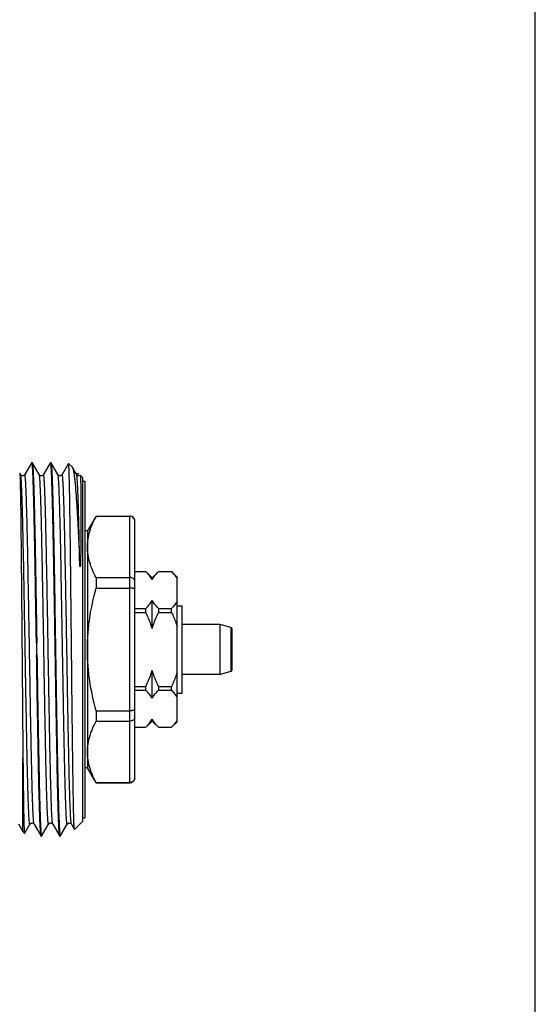
# Model space of a CAD drawing. Units: millimetres. Extents: x 0 to 420, y 0 to 297.
# Drawn here: x 379 to 420, y 146 to 225 of the extents above; entities that cross this region are included whole.
import ezdxf

# ---------------------------------------------------------------- set-up
doc = ezdxf.new("R2010")
doc.units = ezdxf.units.MM
doc.header["$LTSCALE"] = 23.1
doc.layers.get('0').update_dxf_attribs({"linetype": 'CONTINUOUS'})
doc.layers.add('A_STD', color=7, linetype='CONTINUOUS')
doc.layers.add('BEARBEITUNG', color=7, linetype='CONTINUOUS')

msp = doc.modelspace()

# ---------------------------------------------------------------- linework, layer by layer
at = {"color": 7, "linetype": 'Continuous'}
for p, q in [((420, 0), (420, 297)), ((379.567, 188.988), (379.004, 188.013)), ((379.574, 188.994), (379.567, 188.988)), ((379.601, 188.994), (379.608, 188.988)), ((380.171, 188.013), (379.608, 188.988)), ((381.067, 188.988), (380.504, 188.013)), ((381.101, 188.994), (381.108, 188.988)), ((381.671, 188.013), (381.108, 188.988)), ((382.52, 188.906), (382.004, 188.013)), ((378.671, 188.013), (378.61, 188.119)), ((382.825, 188.606), (382.841, 188.585)), ((383.171, 188.013), (382.841, 188.585)), ((383.178, 188.002), (383.171, 188.013)), ((384.725, 184.686), (384.037, 183.494)), ((384.73, 184.694), (387.437, 184.694)), ((384.73, 184.694), (384.73, 184.683)), ((384.73, 184.683), (387.437, 184.683)), ((387.437, 163.294), (387.437, 184.694)), ((387.837, 163.694), (387.837, 184.294)), ((384.037, 183.494), (383.837, 183.494)), ((384.037, 183.494), (384.037, 164.494)), ((387.837, 180.244), (388.737, 180.244)), ((387.837, 180.242), (388.737, 180.242)), ((389.237, 179.744), (388.737, 180.244)), ((388.737, 180.242), (388.737, 180.244)), ((389.737, 180.244), (389.237, 179.744)), ((389.737, 180.244), (390.787, 180.244)), ((389.737, 180.244), (389.737, 180.242)), ((389.737, 180.242), (390.787, 180.242)), ((390.787, 180.244), (391.237, 179.794)), ((390.787, 180.242), (390.787, 180.244)), ((384.73, 179.76), (387.437, 179.76)), ((384.73, 179.76), (384.73, 178.918)), ((389.237, 179.596), (389.237, 179.744)), ((391.237, 168.194), (391.237, 179.794)), ((384.73, 178.918), (387.437, 178.918)), ((389.237, 175.671), (389.237, 177.919)), ((387.837, 177.273), (388.737, 177.273)), ((387.837, 176.963), (388.737, 176.963)), ((388.737, 176.963), (388.737, 177.273)), ((389.737, 177.273), (390.787, 177.273)), ((389.737, 177.273), (389.737, 176.963)), ((389.737, 176.963), (390.787, 176.963)), ((390.787, 176.963), (390.787, 177.273)), ((391.237, 177.494), (391.637, 177.494)), ((391.637, 170.494), (391.637, 177.494)), ((394.704, 175.994), (391.637, 175.994)), ((395.563, 175.764), (394.704, 175.994)), ((394.704, 171.994), (394.704, 175.994)), ((395.563, 175.764), (395.563, 172.224)), ((395.637, 175.667), (395.637, 172.321)), ((379.945, 174.494), (379.964, 174.494)), ((379.961, 173.494), (379.979, 173.494)), ((389.237, 170.07), (389.237, 172.317)), ((395.563, 172.224), (394.704, 171.994)), ((394.704, 171.994), (391.637, 171.994)), ((387.837, 171.026), (388.737, 171.026)), ((387.837, 170.715), (388.737, 170.715)), ((388.737, 170.715), (388.737, 171.026)), ((389.737, 171.026), (390.787, 171.026)), ((389.737, 171.026), (389.737, 170.715)), ((389.737, 170.715), (390.787, 170.715)), ((390.787, 170.715), (390.787, 171.026)), ((391.237, 170.494), (391.637, 170.494)), ((384.73, 169.071), (387.437, 169.071)), ((384.73, 169.071), (384.73, 168.229)), ((389.237, 168.244), (388.737, 167.744)), ((389.237, 168.244), (389.237, 168.393)), ((389.737, 167.744), (389.237, 168.244)), ((384.73, 168.229), (387.437, 168.229)), ((387.837, 167.747), (388.737, 167.747)), ((387.837, 167.744), (388.737, 167.744)), ((388.737, 167.744), (388.737, 167.747)), ((389.737, 167.747), (390.787, 167.747)), ((389.737, 167.747), (389.737, 167.744)), ((389.737, 167.744), (390.787, 167.744)), ((390.787, 167.744), (391.237, 168.194)), ((390.787, 167.744), (390.787, 167.747)), ((378.86, 159.394), (378.86, 165.273)), ((384.037, 164.494), (383.837, 164.494)), ((384.73, 163.294), (384.037, 164.494)), ((384.73, 163.305), (387.437, 163.305)), ((384.73, 163.305), (384.73, 163.294)), ((384.73, 163.294), (387.437, 163.294)), ((378.982, 159.214), (379.421, 159.975)), ((379.754, 159.975), (380.317, 159)), ((380.358, 159), (380.921, 159.975)), ((381.254, 159.975), (381.817, 159)), ((381.858, 159), (382.421, 159.975)), ((382.754, 159.975), (382.995, 159.558)), ((382.999, 159.556), (382.995, 159.558)), ((378.86, 159.394), (378.978, 159.213)), ((378.978, 159.213), (378.982, 159.214)), ((380.324, 158.994), (380.317, 159)), ((381.824, 158.994), (381.817, 159)), ((381.851, 158.994), (381.853, 158.995))]:
    msp.add_line(p, q, dxfattribs=at)
for points in [[(378.851, 187.92), (378.811, 187.921), (378.775, 187.93), (378.743, 187.944), (378.717, 187.962), (378.697, 187.979), (378.684, 187.994), (378.675, 188.006), (378.671, 188.013)], [(379.004, 188.013), (379.002, 188.01), (378.993, 187.997), (378.979, 187.98), (378.956, 187.96), (378.924, 187.94), (378.889, 187.927), (378.851, 187.92)], [(380.504, 188.013), (380.502, 188.01), (380.493, 187.998), (380.48, 187.981), (380.457, 187.961), (380.426, 187.941), (380.39, 187.927), (380.352, 187.92), (380.313, 187.921), (380.276, 187.93), (380.245, 187.943), (380.218, 187.961), (380.198, 187.979), (380.184, 187.994), (380.176, 188.006), (380.171, 188.013)], [(382.004, 188.013), (382.002, 188.01), (381.992, 187.996), (381.977, 187.978), (381.953, 187.958), (381.924, 187.94), (381.886, 187.926), (381.841, 187.919), (381.798, 187.923), (381.758, 187.937), (381.723, 187.957), (381.698, 187.978), (381.683, 187.996), (381.674, 188.009), (381.671, 188.013)], [(383.464, 187.966), (383.44, 187.949), (383.407, 187.933), (383.369, 187.922), (383.329, 187.919), (383.29, 187.925), (383.256, 187.938), (383.226, 187.955), (383.204, 187.973), (383.188, 187.989), (383.178, 188.002)], [(379.421, 159.975), (379.429, 159.988), (379.441, 160.003), (379.46, 160.021), (379.487, 160.041), (379.524, 160.058), (379.562, 160.067), (379.602, 160.069), (379.641, 160.061), (379.674, 160.048), (379.701, 160.032), (379.723, 160.014), (379.738, 159.998), (379.748, 159.985), (379.754, 159.975)], [(380.921, 159.975), (380.926, 159.983), (380.936, 159.996), (380.952, 160.014), (380.974, 160.032), (381.002, 160.049), (381.036, 160.062), (381.074, 160.069), (381.112, 160.067), (381.148, 160.059), (381.181, 160.045), (381.206, 160.028), (381.225, 160.012), (381.239, 159.997), (381.248, 159.984), (381.254, 159.975)], [(382.421, 159.975), (382.424, 159.98), (382.433, 159.993), (382.45, 160.012), (382.474, 160.032), (382.503, 160.049), (382.537, 160.062), (382.577, 160.069), (382.615, 160.067), (382.65, 160.058), (382.682, 160.044), (382.708, 160.027), (382.727, 160.01), (382.741, 159.994), (382.751, 159.98), (382.754, 159.975)]]:
    msp.add_lwpolyline(points, dxfattribs=at)
for centre, radius, start, end in [((387.437, 184.294), 0.4, 0, 90), ((395.537, 175.667), 0.1, 359.99994, 74.99998), ((405.95, 174.408), 26.005, 179.80964, 182.01331), ((353.975, 173.581), 26.005, 359.80964, 2.01331), ((395.537, 172.321), 0.1, 285.00002, 0.00006), ((387.437, 163.694), 0.4, 270, 360), ((387.446, 163.701), 0.392, 353.81113, 359.99096), ((380.421, 159.038), 0.0855, 199.86958, 201.63387)]:
    msp.add_arc(centre, radius, start, end, dxfattribs=at)
for points, knots in [([(379.58, 188.988), (379.58, 188.989), (379.578, 188.992), (379.576, 188.994), (379.574, 188.994)], [0, 0, 0, 0, 0.337603, 1, 1, 1, 1]), ([(379.614, 188.776), (379.61, 188.82), (379.602, 188.888), (379.592, 188.956), (379.584, 188.979)], [0, 0, 0, 0, 0.642397, 1, 1, 1, 1]), ([(379.608, 188.988), (379.614, 188.978), (379.622, 188.941), (379.633, 188.872), (379.643, 188.769), (379.654, 188.634), (379.665, 188.466), (379.681, 188.178), (379.7, 187.74), (379.722, 187.123), (379.745, 186.39), (379.767, 185.546), (379.789, 184.6), (379.812, 183.559), (379.842, 182.01), (379.88, 179.913), (379.924, 177.259), (379.953, 175.429), (379.968, 174.494)], [0, 0, 0, 0, 0.002615, 0.007468, 0.014585, 0.023964, 0.035586, 0.049424, 0.083636, 0.126298, 0.177039, 0.235402, 0.300877, 0.372873, 0.450757, 0.621365, 0.806632, 1, 1, 1, 1]), ([(379.941, 174.494), (379.914, 176.159), (379.875, 178.588), (379.82, 181.706), (379.78, 183.752), (379.741, 185.515), (379.702, 186.941), (379.667, 187.901), (379.638, 188.47), (379.623, 188.686), (379.614, 188.776)], [0, 0, 0, 0, 0.349644, 0.510171, 0.654828, 0.779406, 0.880282, 0.954526, 0.980957, 1, 1, 1, 1]), ([(381.08, 188.989), (381.079, 188.99), (381.078, 188.992), (381.075, 188.994), (381.074, 188.994)], [0, 0, 0, 0, 0.334459, 1, 1, 1, 1]), ([(381.115, 188.766), (381.111, 188.813), (381.103, 188.884), (381.093, 188.956), (381.084, 188.98)], [0, 0, 0, 0, 0.646653, 1, 1, 1, 1]), ([(381.108, 188.988), (381.114, 188.978), (381.121, 188.945), (381.126, 188.913), (381.129, 188.892)], [0, 0, 0, 0, 0.353902, 1, 1, 1, 1]), ([(381.129, 188.892), (381.139, 188.821), (381.154, 188.639), (381.175, 188.308), (381.195, 187.863), (381.226, 187.052), (381.262, 185.789), (381.303, 184.002), (381.345, 181.896), (381.386, 179.54), (381.428, 177.007), (381.47, 174.378), (381.512, 171.737), (381.554, 169.168), (381.596, 166.752), (381.638, 164.567), (381.679, 162.681), (381.72, 161.155), (381.755, 160.131), (381.786, 159.528), (381.802, 159.3), (381.811, 159.206)], [0, 0, 0, 0, 0.007272, 0.018471, 0.033511, 0.052278, 0.100366, 0.161212, 0.232883, 0.313103, 0.399323, 0.488801, 0.578695, 0.666147, 0.748378, 0.822774, 0.886972, 0.938932, 0.977008, 0.990444, 1, 1, 1, 1]), ([(382.524, 188.908), (382.523, 188.908), (382.521, 188.909), (382.52, 188.907), (382.52, 188.906)], [0, 0, 0, 0, 0.420479, 1, 1, 1, 1]), ([(382.995, 159.558), (382.993, 159.561), (382.99, 159.571), (382.985, 159.603), (382.979, 159.666), (382.971, 159.766), (382.964, 159.902), (382.957, 160.072), (382.949, 160.275), (382.942, 160.513), (382.932, 160.894), (382.919, 161.449), (382.904, 162.205), (382.89, 163.076), (382.875, 164.053), (382.86, 165.127), (382.84, 166.72), (382.815, 168.87), (382.786, 171.579), (382.757, 174.385), (382.729, 177.182), (382.704, 179.46), (382.684, 181.199), (382.67, 182.412), (382.655, 183.548), (382.641, 184.596), (382.626, 185.546), (382.612, 186.389), (382.598, 187.119), (382.585, 187.652), (382.575, 188.017), (382.568, 188.243), (382.561, 188.435), (382.554, 188.595), (382.546, 188.721), (382.54, 188.806), (382.535, 188.856), (382.532, 188.881), (382.528, 188.897), (382.526, 188.906), (382.524, 188.908)], [0, 0, 0, 0, 0.000393, 0.001076, 0.003332, 0.006774, 0.0114, 0.017195, 0.024145, 0.032236, 0.041446, 0.063126, 0.088977, 0.118742, 0.152132, 0.188822, 0.228456, 0.315007, 0.408468, 0.505282, 0.601787, 0.694352, 0.738065, 0.779517, 0.818321, 0.85412, 0.88658, 0.915406, 0.940334, 0.961135, 0.969929, 0.977626, 0.984206, 0.989655, 0.993965, 0.997125, 0.998272, 0.999131, 0.999704, 1, 1, 1, 1]), ([(378.596, 188.137), (378.597, 188.138), (378.598, 188.139), (378.599, 188.138), (378.6, 188.137)], [0, 0, 0, 0, 0.499257, 1, 1, 1, 1]), ([(378.6, 188.137), (378.603, 188.131), (378.605, 188.111), (378.61, 188.071), (378.614, 188.008), (378.617, 187.96), (378.618, 187.932)], [0, 0, 0, 0, 0.094437, 0.292222, 0.594171, 1, 1, 1, 1]), ([(378.695, 187.899), (378.692, 187.924), (378.686, 187.962), (378.678, 188.001), (378.671, 188.013)], [0, 0, 0, 0, 0.650026, 1, 1, 1, 1]), ([(379.754, 159.975), (379.747, 159.987), (379.739, 160.024), (379.728, 160.094), (379.717, 160.199), (379.705, 160.336), (379.694, 160.507), (379.677, 160.798), (379.657, 161.242), (379.634, 161.865), (379.611, 162.604), (379.588, 163.454), (379.565, 164.405), (379.542, 165.448), (379.51, 166.994), (379.471, 169.075), (379.425, 171.695), (379.379, 174.402), (379.333, 177.094), (379.287, 179.667), (379.241, 182.022), (379.196, 184.069), (379.156, 185.544), (379.126, 186.426), (379.11, 186.834), (379.098, 187.094), (379.086, 187.322), (379.075, 187.519), (379.063, 187.682), (379.053, 187.798), (379.045, 187.875), (379.039, 187.919), (379.034, 187.956), (379.028, 187.984), (379.022, 188.003), (379.018, 188.015), (379.008, 188.021), (379.005, 188.015), (379.004, 188.013)], [0, 0, 0, 0, 0.001389, 0.003948, 0.007689, 0.012609, 0.0187, 0.025946, 0.043835, 0.066111, 0.092558, 0.122923, 0.156914, 0.194205, 0.234436, 0.322147, 0.416676, 0.514394, 0.611547, 0.704401, 0.789389, 0.863248, 0.923142, 0.947112, 0.957494, 0.966775, 0.974932, 0.981948, 0.987802, 0.992486, 0.994386, 0.99599, 0.997298, 0.998312, 0.999033, 0.999476, 0.999703, 1, 1, 1, 1]), ([(380.921, 159.975), (380.92, 159.973), (380.916, 159.967), (380.907, 159.973), (380.903, 159.985), (380.897, 160.005), (380.891, 160.033), (380.885, 160.069), (380.88, 160.114), (380.871, 160.19), (380.861, 160.306), (380.85, 160.47), (380.838, 160.666), (380.827, 160.895), (380.815, 161.155), (380.799, 161.563), (380.769, 162.444), (380.729, 163.92), (380.684, 165.966), (380.638, 168.321), (380.592, 170.894), (380.546, 173.586), (380.5, 176.293), (380.454, 178.913), (380.415, 180.994), (380.383, 182.54), (380.36, 183.583), (380.337, 184.534), (380.313, 185.384), (380.29, 186.123), (380.267, 186.746), (380.247, 187.19), (380.231, 187.481), (380.219, 187.652), (380.208, 187.789), (380.197, 187.894), (380.186, 187.965), (380.178, 188.002), (380.171, 188.013)], [0, 0, 0, 0, 0.000297, 0.000524, 0.000968, 0.001691, 0.002705, 0.004013, 0.005616, 0.007515, 0.012199, 0.018056, 0.02507, 0.033226, 0.042508, 0.052891, 0.076858, 0.13675, 0.210607, 0.295592, 0.388443, 0.485591, 0.583307, 0.677835, 0.765545, 0.805776, 0.843067, 0.87706, 0.907425, 0.933875, 0.956151, 0.974045, 0.981292, 0.987383, 0.992307, 0.996049, 0.998609, 1, 1, 1, 1]), ([(381.254, 159.975), (381.247, 159.987), (381.239, 160.024), (381.228, 160.094), (381.217, 160.199), (381.205, 160.336), (381.194, 160.507), (381.177, 160.798), (381.157, 161.242), (381.134, 161.864), (381.111, 162.604), (381.088, 163.454), (381.065, 164.404), (381.042, 165.448), (381.01, 166.994), (380.971, 169.075), (380.925, 171.694), (380.879, 174.402), (380.833, 177.094), (380.787, 179.667), (380.741, 182.022), (380.696, 184.069), (380.656, 185.544), (380.626, 186.426), (380.61, 186.834), (380.598, 187.094), (380.586, 187.322), (380.575, 187.519), (380.563, 187.682), (380.553, 187.798), (380.545, 187.875), (380.539, 187.919), (380.534, 187.956), (380.528, 187.984), (380.522, 188.003), (380.518, 188.015), (380.508, 188.021), (380.505, 188.015), (380.504, 188.013)], [0, 0, 0, 0, 0.001389, 0.003947, 0.007687, 0.012607, 0.018698, 0.025943, 0.043832, 0.066106, 0.092553, 0.122917, 0.156908, 0.194198, 0.234429, 0.322139, 0.41667, 0.514388, 0.611541, 0.704396, 0.789386, 0.863246, 0.923141, 0.94711, 0.957492, 0.966774, 0.974932, 0.981946, 0.987802, 0.992486, 0.994386, 0.99599, 0.997297, 0.99831, 0.999033, 0.999476, 0.999704, 1, 1, 1, 1]), ([(381.796, 159.095), (381.786, 159.166), (381.771, 159.347), (381.75, 159.677), (381.73, 160.12), (381.699, 160.926), (381.663, 162.185), (381.622, 163.965), (381.581, 166.063), (381.539, 168.412), (381.497, 170.938), (381.455, 173.561), (381.414, 176.197), (381.372, 178.763), (381.33, 181.179), (381.288, 183.367), (381.247, 185.258), (381.206, 186.793), (381.171, 187.826), (381.14, 188.438), (381.124, 188.67), (381.115, 188.766)], [0, 0, 0, 0, 0.007235, 0.018382, 0.033359, 0.052052, 0.099962, 0.160601, 0.232051, 0.312051, 0.398069, 0.487383, 0.577164, 0.66457, 0.746834, 0.821353, 0.885767, 0.93804, 0.97652, 0.99019, 1, 1, 1, 1]), ([(381.861, 183.498), (381.854, 183.824), (381.839, 184.441), (381.816, 185.313), (381.792, 186.072), (381.769, 186.712), (381.749, 187.167), (381.732, 187.467), (381.72, 187.642), (381.708, 187.784), (381.697, 187.891), (381.686, 187.963), (381.678, 188.001), (381.671, 188.013)], [0, 0, 0, 0, 0.216394, 0.409828, 0.578406, 0.720439, 0.834556, 0.880775, 0.919624, 0.951014, 0.974867, 0.991167, 1, 1, 1, 1]), ([(382.754, 159.975), (382.747, 159.987), (382.739, 160.024), (382.728, 160.094), (382.717, 160.199), (382.705, 160.336), (382.694, 160.507), (382.677, 160.798), (382.657, 161.241), (382.634, 161.864), (382.611, 162.604), (382.588, 163.453), (382.565, 164.404), (382.542, 165.447), (382.51, 166.993), (382.471, 169.074), (382.425, 171.693), (382.379, 174.4), (382.333, 177.092), (382.287, 179.665), (382.241, 182.02), (382.196, 184.067), (382.156, 185.543), (382.126, 186.424), (382.11, 186.832), (382.098, 187.093), (382.087, 187.321), (382.075, 187.518), (382.063, 187.682), (382.053, 187.798), (382.045, 187.874), (382.039, 187.919), (382.034, 187.955), (382.028, 187.983), (382.022, 188.003), (382.018, 188.015), (382.009, 188.021), (382.005, 188.016), (382.004, 188.013)], [0, 0, 0, 0, 0.001388, 0.003947, 0.007686, 0.012605, 0.018695, 0.02594, 0.043826, 0.066097, 0.09254, 0.122899, 0.156886, 0.194171, 0.234397, 0.322096, 0.416617, 0.514327, 0.611474, 0.704327, 0.789318, 0.863184, 0.92309, 0.947066, 0.957452, 0.966739, 0.974901, 0.98192, 0.98778, 0.99247, 0.994372, 0.995979, 0.997289, 0.998305, 0.999031, 0.999477, 0.999705, 1, 1, 1, 1]), ([(382.841, 188.585), (382.857, 188.557), (382.883, 188.479), (382.917, 188.334), (382.951, 188.134), (382.985, 187.879), (383.02, 187.571), (383.07, 187.056), (383.131, 186.288), (383.201, 185.224), (383.272, 183.985), (383.343, 182.59), (383.389, 181.61), (383.412, 181.098)], [0, 0, 0, 0, 0.012679, 0.03245, 0.059447, 0.093642, 0.134947, 0.183246, 0.300114, 0.442579, 0.608471, 0.795311, 1, 1, 1, 1]), ([(383.412, 181.098), (383.403, 181.587), (383.384, 182.519), (383.354, 183.842), (383.324, 185.008), (383.299, 185.873), (383.278, 186.473), (383.263, 186.849), (383.248, 187.174), (383.233, 187.447), (383.219, 187.667), (383.204, 187.831), (383.192, 187.934), (383.18, 187.989), (383.175, 188.007), (383.171, 188.013)], [0, 0, 0, 0, 0.21184, 0.404059, 0.573442, 0.717387, 0.779079, 0.833582, 0.880686, 0.920196, 0.95197, 0.97589, 0.991877, 0.996906, 1, 1, 1, 1]), ([(378.618, 187.932), (378.625, 187.79), (378.636, 187.433), (378.651, 186.789), (378.666, 185.935), (378.687, 184.418), (378.712, 182.129), (378.742, 179.019), (378.771, 175.576), (378.809, 170.956), (378.838, 167.509), (378.86, 165.273)], [0, 0, 0, 0, 0.018742, 0.047318, 0.085245, 0.131884, 0.248089, 0.388343, 0.543605, 0.703976, 1, 1, 1, 1]), ([(379.421, 159.975), (379.42, 159.973), (379.417, 159.968), (379.407, 159.972), (379.403, 159.984), (379.397, 160.002), (379.392, 160.028), (379.387, 160.061), (379.381, 160.103), (379.373, 160.174), (379.363, 160.282), (379.352, 160.435), (379.341, 160.618), (379.33, 160.832), (379.319, 161.075), (379.303, 161.458), (379.274, 162.285), (379.235, 163.674), (379.191, 165.606), (379.147, 167.84), (379.103, 170.295), (379.058, 172.884), (379.013, 175.513), (378.969, 178.087), (378.925, 180.514), (378.88, 182.706), (378.836, 184.584), (378.798, 185.922), (378.766, 186.785), (378.744, 187.263), (378.722, 187.622), (378.706, 187.821), (378.695, 187.899)], [0, 0, 0, 0, 0.000292, 0.000508, 0.000917, 0.001588, 0.002532, 0.003753, 0.005251, 0.007027, 0.011411, 0.016901, 0.023483, 0.031142, 0.039863, 0.049628, 0.072192, 0.128716, 0.198685, 0.279583, 0.3685, 0.462236, 0.557418, 0.650621, 0.738491, 0.817868, 0.885895, 0.940126, 0.961438, 0.978616, 0.991505, 1, 1, 1, 1]), ([(383.484, 187.682), (383.494, 187.369), (383.501, 186.821), (383.508, 185.99), (383.511, 185.315), (383.512, 184.705), (383.513, 184.199), (383.512, 183.662), (383.51, 183.096), (383.507, 182.608), (383.503, 182.205), (383.5, 181.893), (383.496, 181.63), (383.492, 181.417), (383.489, 181.256), (383.485, 181.093), (383.48, 180.957), (383.476, 180.848), (383.472, 180.766), (383.468, 180.705), (383.464, 180.665), (383.462, 180.649), (383.46, 180.636), (383.459, 180.628), (383.458, 180.621), (383.456, 180.618), (383.452, 180.613), (383.45, 180.616), (383.449, 180.617)], [0, 0, 0, 0, 0.132865, 0.232274, 0.35213, 0.419269, 0.490936, 0.566903, 0.646923, 0.730728, 0.773957, 0.818014, 0.862846, 0.885532, 0.908382, 0.931378, 0.954488, 0.966066, 0.977634, 0.989137, 0.991983, 0.994798, 0.996193, 0.997532, 0.998199, 0.998912, 0.999473, 1, 1, 1, 1]), ([(383.465, 187.966), (383.467, 187.965), (383.468, 187.957), (383.471, 187.942), (383.473, 187.918), (383.476, 187.887), (383.478, 187.847), (383.481, 187.778), (383.483, 187.722), (383.484, 187.682)], [0, 0, 0, 0, 0.025354, 0.078678, 0.160594, 0.271215, 0.410538, 0.578499, 1, 1, 1, 1]), ([(384.037, 182.221), (384.037, 182.43), (384.07, 182.85), (384.211, 183.473), (384.433, 184.088), (384.625, 184.485), (384.73, 184.683)], [0, 0, 0, 0, 0.24186, 0.487573, 0.739879, 1, 1, 1, 1]), ([(387.837, 184.287), (387.837, 184.338), (387.817, 184.442), (387.729, 184.573), (387.596, 184.662), (387.49, 184.683), (387.437, 184.683)], [0, 0, 0, 0, 0.2456, 0.493625, 0.745376, 1, 1, 1, 1]), ([(382.421, 159.975), (382.42, 159.973), (382.418, 159.97), (382.412, 159.969), (382.407, 159.975), (382.4, 159.99), (382.393, 160.021), (382.385, 160.071), (382.376, 160.141), (382.368, 160.229), (382.359, 160.335), (382.351, 160.46), (382.342, 160.603), (382.33, 160.829), (382.315, 161.156), (382.298, 161.599), (382.28, 162.109), (382.263, 162.683), (382.239, 163.566), (382.209, 164.803), (382.175, 166.429), (382.14, 168.217), (382.106, 170.129), (382.059, 172.806), (382.003, 176.143), (381.936, 179.939), (381.888, 182.369), (381.861, 183.498)], [0, 0, 0, 0, 0.000288, 0.000475, 0.000733, 0.001156, 0.002564, 0.00475, 0.00772, 0.011475, 0.016013, 0.021327, 0.02741, 0.034255, 0.050196, 0.069064, 0.090759, 0.115167, 0.142153, 0.20328, 0.272829, 0.349312, 0.43109, 0.51641, 0.690329, 0.85624, 1, 1, 1, 1]), ([(384.73, 179.76), (384.625, 179.957), (384.433, 180.355), (384.211, 180.97), (384.07, 181.593), (384.037, 182.013), (384.037, 182.221)], [0, 0, 0, 0, 0.260121, 0.512427, 0.75814, 1, 1, 1, 1]), ([(383.449, 180.617), (383.447, 180.623), (383.445, 180.634), (383.441, 180.655), (383.437, 180.69), (383.433, 180.741), (383.428, 180.801), (383.423, 180.881), (383.418, 180.98), (383.414, 181.059), (383.412, 181.098)], [0, 0, 0, 0, 0.036361, 0.068397, 0.132635, 0.259126, 0.384302, 0.508622, 0.75535, 1, 1, 1, 1]), ([(389.237, 179.596), (389.171, 179.71), (389.014, 179.935), (388.834, 180.14), (388.737, 180.242)], [0, 0, 0, 0, 0.485559, 1, 1, 1, 1]), ([(389.237, 179.596), (389.304, 179.71), (389.461, 179.935), (389.641, 180.14), (389.737, 180.242)], [0, 0, 0, 0, 0.485559, 1, 1, 1, 1]), ([(390.787, 180.242), (390.872, 180.152), (391.032, 179.972), (391.174, 179.777), (391.237, 179.678)], [0, 0, 0, 0, 0.512404, 1, 1, 1, 1]), ([(387.837, 179.463), (387.837, 179.501), (387.814, 179.584), (387.723, 179.681), (387.591, 179.745), (387.49, 179.76), (387.437, 179.76)], [0, 0, 0, 0, 0.212154, 0.447411, 0.713328, 1, 1, 1, 1]), ([(384.037, 173.994), (384.037, 174.41), (384.069, 175.241), (384.254, 176.893), (384.517, 178.115), (384.73, 178.918)], [0, 0, 0, 0, 0.250046, 0.500092, 1, 1, 1, 1]), ([(387.837, 178.819), (387.837, 178.835), (387.81, 178.858), (387.769, 178.875), (387.719, 178.89), (387.659, 178.902), (387.564, 178.914), (387.489, 178.918), (387.437, 178.918)], [0, 0, 0, 0, 0.112014, 0.205918, 0.326529, 0.471196, 0.63567, 1, 1, 1, 1]), ([(388.737, 177.273), (388.834, 177.375), (389.014, 177.58), (389.171, 177.804), (389.237, 177.919)], [0, 0, 0, 0, 0.514442, 1, 1, 1, 1]), ([(389.737, 177.273), (389.641, 177.375), (389.461, 177.58), (389.304, 177.804), (389.237, 177.919)], [0, 0, 0, 0, 0.514442, 1, 1, 1, 1]), ([(391.237, 177.837), (391.174, 177.738), (391.032, 177.543), (390.872, 177.362), (390.787, 177.273)], [0, 0, 0, 0, 0.487596, 1, 1, 1, 1]), ([(389.237, 175.671), (389.205, 175.782), (389.065, 176.222), (388.886, 176.65), (388.737, 176.963)], [0, 0, 0, 0, 0.250086, 1, 1, 1, 1]), ([(389.237, 175.671), (389.27, 175.782), (389.41, 176.222), (389.589, 176.65), (389.737, 176.963)], [0, 0, 0, 0, 0.250086, 1, 1, 1, 1]), ([(390.787, 176.963), (390.918, 176.689), (391.076, 176.315), (391.207, 175.932), (391.237, 175.835)], [0, 0, 0, 0, 0.749937, 1, 1, 1, 1]), ([(384.73, 169.071), (384.517, 169.873), (384.254, 171.095), (384.069, 172.748), (384.037, 173.579), (384.037, 173.994)], [0, 0, 0, 0, 0.499908, 0.749954, 1, 1, 1, 1]), ([(380.317, 159), (380.311, 159.011), (380.303, 159.047), (380.292, 159.116), (380.282, 159.219), (380.271, 159.354), (380.26, 159.523), (380.244, 159.811), (380.224, 160.249), (380.202, 160.865), (380.18, 161.599), (380.158, 162.442), (380.136, 163.389), (380.113, 164.429), (380.083, 165.978), (380.045, 168.075), (380.001, 170.73), (379.971, 172.56), (379.956, 173.494)], [0, 0, 0, 0, 0.002614, 0.007466, 0.014584, 0.023964, 0.035585, 0.049422, 0.083635, 0.126297, 0.177038, 0.235402, 0.300876, 0.372873, 0.450756, 0.621365, 0.806632, 1, 1, 1, 1]), ([(379.984, 173.494), (380.011, 171.816), (380.05, 169.368), (380.106, 166.227), (380.146, 164.172), (380.186, 162.407), (380.225, 160.985), (380.259, 160.035), (380.29, 159.478), (380.305, 159.269), (380.313, 159.183)], [0, 0, 0, 0, 0.351815, 0.5131, 0.658156, 0.782688, 0.883011, 0.956162, 0.981841, 1, 1, 1, 1]), ([(388.737, 171.026), (388.886, 171.339), (389.065, 171.766), (389.205, 172.206), (389.237, 172.317)], [0, 0, 0, 0, 0.749914, 1, 1, 1, 1]), ([(389.737, 171.026), (389.589, 171.339), (389.41, 171.766), (389.27, 172.206), (389.237, 172.317)], [0, 0, 0, 0, 0.749914, 1, 1, 1, 1]), ([(391.237, 172.153), (391.207, 172.057), (391.076, 171.673), (390.918, 171.3), (390.787, 171.026)], [0, 0, 0, 0, 0.250063, 1, 1, 1, 1]), ([(389.237, 170.07), (389.171, 170.184), (389.014, 170.408), (388.834, 170.614), (388.737, 170.715)], [0, 0, 0, 0, 0.485559, 1, 1, 1, 1]), ([(389.237, 170.07), (389.304, 170.184), (389.461, 170.408), (389.641, 170.614), (389.737, 170.715)], [0, 0, 0, 0, 0.485559, 1, 1, 1, 1]), ([(390.787, 170.715), (390.872, 170.626), (391.032, 170.446), (391.174, 170.251), (391.237, 170.152)], [0, 0, 0, 0, 0.512404, 1, 1, 1, 1]), ([(387.837, 169.169), (387.837, 169.153), (387.81, 169.13), (387.769, 169.113), (387.719, 169.098), (387.659, 169.086), (387.564, 169.074), (387.489, 169.071), (387.437, 169.071)], [0, 0, 0, 0, 0.112014, 0.205918, 0.326529, 0.471196, 0.63567, 1, 1, 1, 1]), ([(387.837, 168.526), (387.837, 168.487), (387.814, 168.405), (387.723, 168.307), (387.591, 168.243), (387.49, 168.229), (387.437, 168.229)], [0, 0, 0, 0, 0.212154, 0.447411, 0.713328, 1, 1, 1, 1]), ([(388.737, 167.747), (388.834, 167.848), (389.014, 168.054), (389.171, 168.278), (389.237, 168.393)], [0, 0, 0, 0, 0.514442, 1, 1, 1, 1]), ([(389.737, 167.747), (389.641, 167.848), (389.461, 168.054), (389.304, 168.278), (389.237, 168.393)], [0, 0, 0, 0, 0.514442, 1, 1, 1, 1]), ([(391.237, 168.31), (391.174, 168.211), (391.032, 168.016), (390.872, 167.836), (390.787, 167.747)], [0, 0, 0, 0, 0.487596, 1, 1, 1, 1]), ([(384.037, 165.767), (384.037, 165.975), (384.07, 166.395), (384.211, 167.018), (384.433, 167.633), (384.625, 168.031), (384.73, 168.229)], [0, 0, 0, 0, 0.24186, 0.487573, 0.739879, 1, 1, 1, 1]), ([(378.86, 165.273), (378.867, 164.586), (378.881, 163.337), (378.902, 161.67), (378.925, 160.43), (378.942, 159.752), (378.954, 159.492)], [0, 0, 0, 0, 0.356373, 0.64807, 0.865076, 1, 1, 1, 1]), ([(384.73, 163.305), (384.625, 163.503), (384.433, 163.901), (384.211, 164.516), (384.07, 165.139), (384.037, 165.559), (384.037, 165.767)], [0, 0, 0, 0, 0.260121, 0.512427, 0.75814, 1, 1, 1, 1]), ([(387.835, 163.659), (387.83, 163.612), (387.802, 163.518), (387.712, 163.401), (387.585, 163.323), (387.487, 163.305), (387.437, 163.305)], [0, 0, 0, 0, 0.245669, 0.493926, 0.745684, 1, 1, 1, 1]), ([(378.954, 159.492), (378.956, 159.454), (378.959, 159.387), (378.964, 159.309), (378.968, 159.263), (378.971, 159.24), (378.974, 159.224), (378.976, 159.216), (378.978, 159.213)], [0, 0, 0, 0, 0.412774, 0.717116, 0.82845, 0.912525, 0.969499, 1, 1, 1, 1]), ([(380.313, 159.183), (380.317, 159.146), (380.324, 159.087), (380.334, 159.029), (380.341, 159.009)], [0, 0, 0, 0, 0.637459, 1, 1, 1, 1]), ([(380.342, 159.006), (380.342, 159.004), (380.344, 159), (380.348, 158.994), (380.351, 158.994)], [0, 0, 0, 0, 0.369458, 1, 1, 1, 1]), ([(380.351, 158.994), (380.352, 158.994), (380.353, 158.994), (380.354, 158.995), (380.355, 158.996)], [0, 0, 0, 0, 0.463076, 1, 1, 1, 1]), ([(381.817, 159), (381.811, 159.01), (381.804, 159.043), (381.799, 159.074), (381.796, 159.095)], [0, 0, 0, 0, 0.354221, 1, 1, 1, 1]), ([(381.811, 159.206), (381.815, 159.165), (381.822, 159.101), (381.832, 159.036), (381.839, 159.013)], [0, 0, 0, 0, 0.631678, 1, 1, 1, 1]), ([(381.844, 159.002), (381.844, 159.001), (381.846, 158.998), (381.849, 158.994), (381.851, 158.994)], [0, 0, 0, 0, 0.349871, 1, 1, 1, 1])]:
    msp.add_open_spline(points, degree=3, knots=knots, dxfattribs=at)
for points in [[(379.584, 188.979), (379.583, 188.982), (379.582, 188.985), (379.58, 188.988)], [(381.084, 188.98), (381.083, 188.983), (381.082, 188.986), (381.08, 188.989)], [(380.355, 158.996), (380.356, 158.997), (380.357, 158.998), (380.358, 159)], [(381.839, 159.013), (381.841, 159.009), (381.842, 159.005), (381.844, 159.002)], [(381.853, 158.995), (381.855, 158.995), (381.857, 158.998), (381.858, 159)]]:
    msp.add_open_spline(points, degree=3, dxfattribs=at)
at = {"layer": 'A_STD', "color": 7, "linetype": 'Continuous'}
msp.add_line((378.514, 159.994), (378.86, 159.394), dxfattribs=at)
at = {"layer": 'BEARBEITUNG', "color": 7, "linetype": 'Continuous'}
for p, q in [((379.574, 188.994), (379.601, 188.994)), ((381.074, 188.994), (381.101, 188.994)), ((382.524, 188.908), (382.825, 188.606)), ((383.465, 187.966), (383.637, 187.794)), ((383.637, 187.794), (383.637, 160.194)), ((383.637, 187.494), (383.837, 187.494)), ((383.837, 187.494), (383.837, 160.494)), ((383.637, 160.494), (383.837, 160.494)), ((382.999, 159.556), (383.637, 160.194))]:
    msp.add_line(p, q, dxfattribs=at)
at = {"layer": 'BEARBEITUNG', "color": 2, "linetype": 'Continuous'}
msp.add_line((383.357, 188.074), (383.136, 188.074), dxfattribs=at)

doc.saveas('drawing.dxf')
